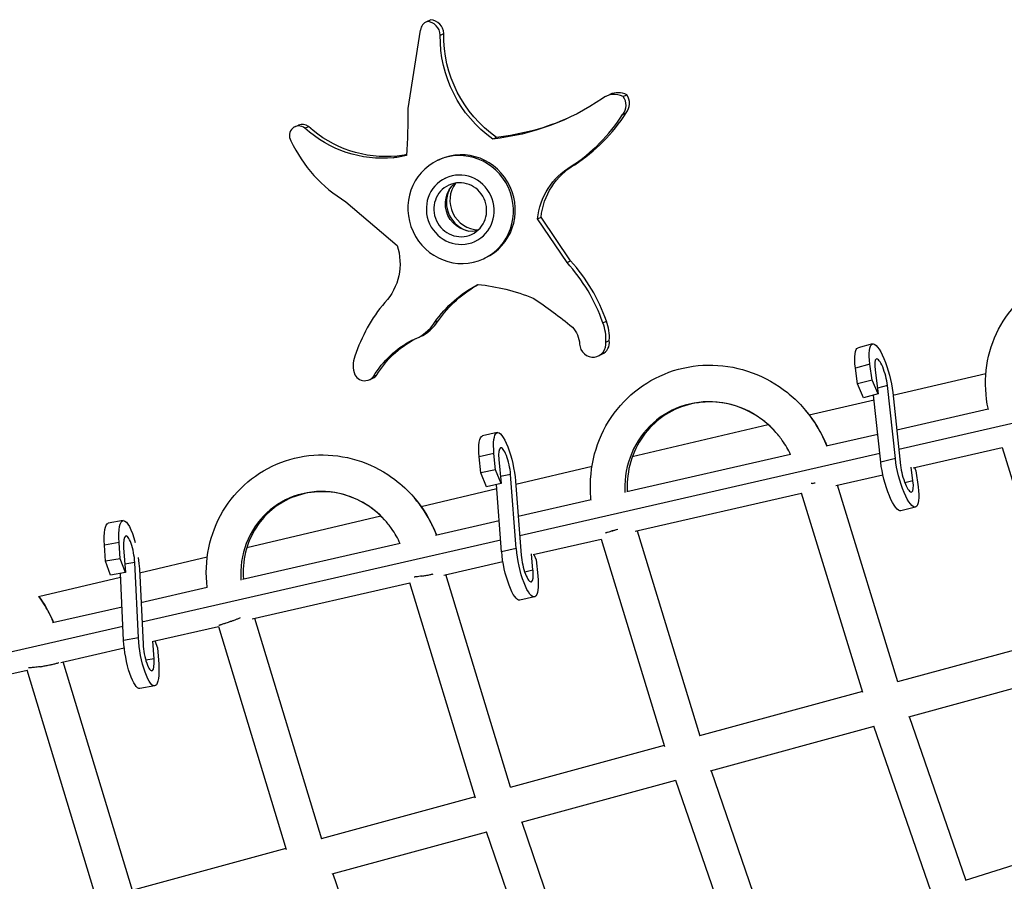
# Model space of a CAD drawing. Units: millimetres. Extents: x -7639 to 7639, y -6780 to 6780.
# Drawn here: x -3395 to -2887, y -984 to -539 of the extents above; entities that cross this region are included whole.
import ezdxf

# ---------------------------------------------------------------- set-up
doc = ezdxf.new("R2010")
doc.units = ezdxf.units.MM
doc.header["$LTSCALE"] = 20
doc.layers.add('2d', color=230, linetype='Continuous')

msp = doc.modelspace()

# ---------------------------------------------------------------- linework, layer by layer
at = {"layer": '2d'}
for p, q in [((-3184.54, -540.12), (-3182.7, -539.27)), ((-3184.48, -540.1), (-3182.64, -539.25)), ((-3187.95, -544.61), (-3194.4, -585.13)), ((-3177.62, -547.2), (-3175.79, -546.35)), ((-3091.97, -578.66), (-3090.13, -577.81)), ((-3083.23, -578.92), (-3081.39, -578.07)), ((-3083.52, -588.11), (-3081.69, -587.27)), ((-3252.65, -594.53), (-3250.82, -593.68)), ((-3247.5, -595.18), (-3245.67, -594.33)), ((-3150.48, -600.81), (-3148.64, -599.96)), ((-3201.81, -610.47), (-3199.98, -609.62)), ((-3178.85, -611.79), (-3177.93, -611.36)), ((-3110.12, -614.91), (-3108.29, -614.06)), ((-3174.89, -620.97), (-3174.66, -620.87)), ((-3226.36, -633.16), (-3199.96, -655.7)), ((-3127.49, -642.04), (-3125.65, -641.19)), ((-3112.23, -664.62), (-3127.49, -642.04)), ((-3110.39, -663.77), (-3125.65, -641.19)), ((-3159.8, -653.66), (-3159.57, -653.55)), ((-3155.37, -662.63), (-3154.45, -662.2)), ((-3112.23, -664.62), (-3110.39, -663.77)), ((-3180.44, -695.34), (-3178.6, -694.49)), ((-3093.76, -695.63), (-3091.92, -694.78)), ((-3190.02, -703.74), (-3188.18, -702.89)), ((-3092.27, -705.57), (-3090.43, -704.72)), ((-2954.54, -706.59), (-2962.04, -708.53)), ((-3096.06, -712.78), (-3094.22, -711.93)), ((-2955.89, -717.06), (-2963.39, -719)), ((-2962.33, -727.16), (-2963.39, -719)), ((-2954.83, -725.22), (-2955.89, -717.06)), ((-2953.28, -720.09), (-2951.68, -732.38)), ((-2941.04, -760.79), (-2762.05, -719.92)), ((-3214.29, -725.04), (-3212.45, -724.19)), ((-3212.2, -723.35), (-3210.36, -722.51)), ((-2954.83, -725.22), (-2962.33, -727.16)), ((-2951.68, -732.38), (-2954.83, -725.22)), ((-2944.02, -733.04), (-2896.06, -721.74)), ((-2959.19, -734.31), (-2962.33, -727.16)), ((-2946.85, -728.08), (-2952.07, -729.42)), ((-2942.8, -765.71), (-2946.85, -728.08)), ((-2944.18, -731.6), (-2940.14, -769.24)), ((-2987.21, -743.22), (-2953.78, -735.34)), ((-2951.68, -732.38), (-2959.19, -734.31)), ((-2950.31, -767.65), (-2954.03, -732.98)), ((-2942.1, -750.91), (-2894.83, -740.12)), ((-3078.54, -764.74), (-3008.39, -748.21)), ((-3148.22, -752.34), (-3155.79, -753.99)), ((-2978.49, -759.21), (-2951.87, -753.14)), ((-2933.67, -770.52), (-2887.71, -760.03)), ((-2887.72, -759.99), (-2857.34, -858.56)), ((-3149.93, -763.19), (-3157.5, -764.84)), ((-3156.68, -773.13), (-3157.5, -764.84)), ((-3149.1, -771.48), (-3149.93, -763.19)), ((-3147.45, -766.12), (-3146.21, -778.6)), ((-3136.67, -805.45), (-2950.81, -763.01)), ((-3081.44, -782.72), (-2996.98, -763.43)), ((-2942.8, -765.71), (-2950.31, -767.65)), ((-3149.1, -771.48), (-3156.68, -773.13)), ((-3146.21, -778.6), (-3149.1, -771.48)), ((-3138.73, -778.92), (-3099.34, -769.64)), ((-2933.7, -777.22), (-2934.62, -770.17)), ((-2932.92, -770.35), (-2932.15, -772.09)), ((-2932.15, -772.09), (-2931.09, -780.25)), ((-3153.78, -780.25), (-3156.68, -773.13)), ((-3141.37, -773.87), (-3146.57, -775)), ((-3138.4, -812.16), (-3141.37, -773.87)), ((-3138.85, -777.3), (-3135.88, -815.59)), ((-2973.56, -779.63), (-2949.24, -774.08)), ((-2933.7, -777.22), (-2937.88, -778.3)), ((-3187.57, -790.43), (-3148.5, -781.22)), ((-3146.21, -778.6), (-3153.78, -780.25)), ((-3145.97, -813.81), (-3148.67, -779.13)), ((-2941.44, -880.9), (-2972.6, -779.41)), ((-3137.44, -795.5), (-3099.83, -786.92)), ((-3077.08, -803.26), (-2991.18, -783.65)), ((-2959.61, -886.43), (-2991.19, -783.62)), ((-2932.44, -790.72), (-2939.95, -792.66)), ((-3341.32, -797.76), (-3348.96, -799.12)), ((-3277.46, -811.61), (-3208.34, -795.32)), ((-3180.06, -805.23), (-3147.22, -797.73)), ((-3331.61, -849.95), (-3146.45, -807.68)), ((-3129.74, -815.28), (-3094.65, -807.27)), ((-3094.65, -807.25), (-3061.89, -914.29)), ((-3076.07, -803.03), (-3043.71, -908.76)), ((-3343.39, -808.98), (-3351.02, -810.34)), ((-3350.43, -818.74), (-3351.02, -810.34)), ((-3342.79, -817.38), (-3343.39, -808.98)), ((-3341.05, -811.8), (-3340.16, -824.45)), ((-3279.68, -827.97), (-3198.42, -809.42)), ((-3138.4, -812.16), (-3145.97, -813.81)), ((-3342.79, -817.38), (-3350.43, -818.74)), ((-3340.16, -824.45), (-3342.79, -817.38)), ((-3332.85, -824.66), (-3297.88, -816.42)), ((-3129.8, -823.34), (-3130.63, -814.96)), ((-3129.29, -815.18), (-3128.15, -817.98)), ((-3128.15, -817.98), (-3127.32, -826.27)), ((-3347.79, -825.81), (-3350.43, -818.74)), ((-3335.32, -819.3), (-3340.46, -820.22)), ((-3333.41, -858.18), (-3335.32, -819.3)), ((-3332.95, -822.64), (-3331.05, -861.51)), ((-3175.9, -825.82), (-3145.35, -818.85)), ((-3385, -836.95), (-3342.64, -826.97)), ((-3340.16, -824.45), (-3347.79, -825.81)), ((-3341.05, -859.54), (-3342.75, -824.91)), ((-3141.33, -935.36), (-3174.84, -825.58)), ((-3129.8, -823.34), (-3134.07, -824.28)), ((-3332.1, -839.94), (-3297.95, -832.15)), ((-3274.71, -848.38), (-3193.41, -829.82)), ((-3159.51, -940.89), (-3193.41, -829.8)), ((-3129.03, -837.12), (-3136.61, -838.77)), ((-3377.79, -850.37), (-3341.9, -842.18)), ((-3273.59, -848.12), (-3238.95, -961.95)), ((-3522.75, -893.59), (-3341.41, -852.19)), ((-3325.72, -860.02), (-3292.16, -852.36)), ((-3292.17, -852.35), (-3257.13, -967.48)), ((-3333.41, -858.18), (-3341.05, -859.54)), ((-2857.5, -858.03), (-2941.62, -880.95)), ((-3373.52, -870.94), (-3340.72, -863.45)), ((-3325.32, -869.02), (-3325.95, -860.03)), ((-3324.91, -859.84), (-3323.57, -863.44)), ((-3323.57, -863.44), (-3322.98, -871.84)), ((-3336.57, -988.55), (-3372.35, -870.67)), ((-3325.32, -869.02), (-3329.64, -869.79)), ((-3472.33, -893.5), (-3390.92, -874.91)), ((-3354.74, -994.08), (-3390.92, -874.9)), ((-2851.6, -876.11), (-2936.07, -899.13)), ((-3325.04, -883.05), (-3332.68, -884.42)), ((-2959.78, -885.89), (-3043.9, -908.81)), ((-2906.45, -983.17), (-2935.52, -898.98)), ((-2953.89, -903.98), (-3038.36, -926.99)), ((-2924.4, -989.39), (-2953.96, -903.79)), ((-3062.05, -913.76), (-3141.52, -935.41)), ((-3037.81, -926.85), (-3007.45, -1015.03)), ((-3056.18, -931.85), (-3135.99, -953.6)), ((-3056.25, -931.66), (-3025.41, -1021.24)), ((-3159.67, -940.35), (-3239.14, -962)), ((-3103.87, -1045.43), (-3135.45, -953.45)), ((-3153.82, -958.45), (-3233.63, -980.2)), ((-3121.82, -1051.65), (-3153.88, -958.26)), ((-2906.66, -983.24), (-2823.56, -957.03)), ((-3257.29, -966.95), (-3336.75, -988.6)), ((-3233.08, -980.05), (-3200.3, -1075.85))]:
    msp.add_line(p, q, dxfattribs=at)
for centre, major_axis, ratio, start_param, end_param in [((-3181.88, -545.86), (-2.65, 5.74), 0.967461, -0.010401, 0.949591), ((-3184.82, -547.44), (-3.11, 6.72), 0.967461, 4.324657, 5.790315), ((-3180.05, -545.02), (-2.65, 5.74), 0.967461, -0.010401, 0), ((-3182.98, -546.59), (-3.11, 6.72), 0.967461, 4.324657, 5.790315), ((-3087.64, -588.03), (-4.33, 9.38), 0.967461, -0.899221, 0.240005), ((-3085.8, -587.18), (-4.33, 9.38), 0.967461, -0.899221, 0), ((-3089.01, -583.18), (-3.11, 6.73), 0.967461, 3.559883, 4.908863), ((-3087.17, -582.33), (-3.11, 6.73), 0.967461, 3.559883, 4.908863), ((-3159.85, -536.26), (-39.03, 84.53), 0.967461, 3.277085, 3.697738), ((-3158.01, -535.41), (-39.03, 84.53), 0.967461, 3.277085, 3.697738), ((-3250.5, -599.19), (-2.15, 4.67), 0.967461, -1.087609, 1.6685), ((-3248.66, -598.34), (-2.15, 4.67), 0.967461, -1.087609, 0), ((-3192.11, -571.91), (-30.07, 65.12), 0.967461, 1.581823, 2.183472), ((-3167.11, -637.21), (-11.74, 25.42), 0.967461, 3.141593, 9.424778), ((-3166.19, -636.78), (-11.74, 25.42), 0.967461, 3.141593, 6.283185), ((-3158.07, -632.85), (-7.64, 12.91), 0.965178, 0.37685, 2.595091), ((-3159.88, -633.91), (-7.64, 12.91), 0.965178, 0.582906, 2.376767), ((-3172.82, -722.37), (-36.15, 78.29), 0.967461, 4.609365, 5.031234), ((-3170.98, -721.52), (-36.15, 78.29), 0.967461, 4.609365, 5.031234), ((-3145, -740.16), (-34.7, 75.14), 0.967461, 0.418969, 0.813702), ((-3200.03, -682.07), (-10.01, 21.68), 0.967461, 3.050567, 3.69912), ((-3198.19, -681.22), (-10.01, 21.68), 0.967461, 3.141593, 3.69912), ((-3113.59, -703.31), (-9.22, 19.96), 0.967461, 4.188848, 4.651254), ((-3111.76, -702.46), (-9.22, 19.96), 0.967461, 4.188848, 4.651254), ((-3098.98, -706.44), (-2.93, 6.34), 0.967461, 2.821878, 4.418158), ((-3097.14, -705.59), (-2.93, 6.34), 0.967461, 3.141593, 4.418158), ((-3098.98, -706.44), (-2.93, 6.34), 0.967461, 1.191764, 2.821878), ((-3210.05, -718.04), (-5.4, 11.69), 0.967461, 0.74146, 1.50514), ((-2950.1, -723.78), (-2.44, 9.44), 0.247449, 4.177055, 7.389648), ((-3216.74, -719.72), (-2.46, 5.32), 0.967461, 1.645363, 2.821878), ((-3216.74, -719.72), (-2.46, 5.32), 0.967461, 2.821878, 3.619092), ((-3214.91, -718.87), (-2.46, 5.32), 0.967461, 3.141593, 3.619092), ((-3144.44, -769.68), (-2.07, 9.53), 0.247424, 4.204368, 7.416961), ((-2936.88, -773.53), (-2.44, 9.44), 0.247449, 1.035462, 4.248055), ((-3338.2, -815.24), (-1.71, 9.6), 0.245803, 4.231594, 7.444187), ((-3132.81, -819.78), (-2.07, 9.53), 0.247424, 1.062775, 4.275368), ((-3328.16, -865.58), (-1.71, 9.6), 0.245803, 1.090001, 4.302594)]:
    msp.add_ellipse(centre, major_axis=major_axis, ratio=ratio, start_param=start_param, end_param=end_param, dxfattribs=at)
at = {"layer": '2d', "extrusion": (0, 0, -1)}
for centre, major_axis, ratio, start_param, end_param in [((-3117.22, -550.15), (-26.03, 56.36), 0.967461, 4.169905, 5.180269), ((-3115.38, -549.3), (-26.03, 56.36), 0.967461, 4.169905, 5.180269), ((-3167.06, -471.01), (-55.03, 119.17), 0.967461, 2.978119, 3.456817), ((-3577.2, -576.68), (-164.9, 357.08), 0.967461, 2.012562, 2.074611), ((-3207.32, -550.04), (-25.25, 54.68), 0.967461, 3.461307, 4.300074), ((-3165.22, -470.16), (-55.03, 119.17), 0.967461, 3.149563, 3.456817), ((-3209.16, -550.89), (-25.25, 54.68), 0.967461, 3.461307, 4.300074), ((-3209.16, -550.89), (-25.25, 54.68), 0.967461, 3.343933, 3.461307), ((-3207.32, -550.04), (-25.25, 54.68), 0.967461, 3.375648, 3.461307), ((-3089.91, -646.1), (-15.49, 33.54), 0.967461, -1.016636, -0.091208), ((-3091.74, -646.95), (-15.49, 33.54), 0.967461, -1.016636, -0.091208), ((-3161.37, -634.56), (-5.87, 12.71), 0.967461, 3.386894, 6.037884), ((-3227.21, -664.46), (-12.4, 26.85), 0.967461, 1.68853, 2.772453), ((-3128.52, -733.98), (-27.35, 59.22), 0.967461, -0.51236, -0.041228), ((-3126.68, -733.13), (-27.35, 59.22), 0.967461, -0.51236, -0.070487), ((-3165.67, -781.45), (-44.71, 96.83), 0.967461, 0.517327, 0.799042), ((-3257.06, -888.34), (-103.71, 224.59), 0.967461, 1.002683, 1.105104), ((-3119.35, -707.17), (-5.87, 12.7), 0.967461, 1.255456, 1.958875), ((-3167.58, -752.48), (-22.55, 48.84), 0.967461, -0.57483, -0.039174), ((-3165.74, -751.63), (-22.55, 48.84), 0.967461, -0.57483, -0.062174), ((-2950.1, -723.78), (-4.44, 17.19), 0.247449, -1.106462, 2.106131), ((-2957.6, -725.72), (-4.44, 17.19), 0.247449, -1.106462, 0), ((-3144.44, -769.68), (-3.78, 17.34), 0.247424, -1.133776, 2.078817), ((-3152.01, -771.33), (-3.78, 17.34), 0.247424, -1.133776, 0), ((-2936.88, -773.53), (-4.44, 17.19), 0.247449, 2.03513, 5.247723), ((-2944.39, -775.47), (-4.44, 17.19), 0.247449, 3.141593, 5.247723), ((-3338.2, -815.24), (-3.12, 17.47), 0.245803, -1.161002, 1.25081), ((-3345.84, -816.6), (-3.12, 17.47), 0.245803, -1.161002, 0), ((-3132.81, -819.78), (-3.78, 17.34), 0.247424, 2.007817, 5.22041), ((-3338.2, -815.24), (-3.12, 17.47), 0.245803, 1.707346, 2.051591), ((-3140.38, -821.43), (-3.78, 17.34), 0.247424, 3.141593, 5.22041), ((-3328.16, -865.58), (-3.12, 17.47), 0.245803, 1.980591, 5.193184), ((-3335.8, -866.94), (-3.12, 17.47), 0.245803, 3.141593, 5.193184)]:
    msp.add_ellipse(centre, major_axis=major_axis, ratio=ratio, start_param=start_param, end_param=end_param, dxfattribs=at)
for major_axis in [(-7.55, 16.34), (-5.87, 12.71)]:
    msp.add_ellipse((-3167.34, -637.31), major_axis=major_axis, ratio=0.967461, dxfattribs=at)
at = {"layer": '2d'}
for points, knots in [([(-2894.76, -740.43), (-2894.98, -739.48), (-2895.17, -738.53), (-2896.49, -731.03), (-2896.57, -724.22), (-2894.62, -711.2), (-2892.56, -704.81), (-2886.58, -693.28), (-2882.61, -687.99), (-2873.27, -679.12), (-2867.77, -675.45), (-2856.07, -670.2), (-2849.71, -668.55), (-2836.94, -667.45), (-2830.37, -667.95), (-2817.76, -671.04), (-2811.58, -673.68), (-2801.35, -680.14), (-2797.02, -683.76), (-2793.27, -687.87)], [1.704333, 1.704333, 1.704333, 1.704333, 1.996216, 1.996216, 3.99741, 3.99741, 5.991343, 5.991343, 7.973341, 7.973341, 9.959468, 9.959468, 11.929111, 11.929111, 13.895434, 13.895434, 15.881354, 15.881354, 17.550093, 17.550093, 17.550093, 17.550093]), ([(-3099.81, -787.16), (-3099.91, -786.19), (-3099.99, -785.23), (-3100.5, -777.25), (-3099.79, -770.1), (-3096.2, -756.65), (-3093.27, -750.18), (-3085.59, -738.81), (-3080.78, -733.73), (-3069.89, -725.58), (-3063.69, -722.4), (-3050.72, -718.28), (-3043.77, -717.32), (-3030.08, -717.69), (-3023.16, -719.03), (-3010.19, -723.83), (-3003.98, -727.33), (-2995.81, -733.86), (-2993.24, -736.26), (-2990.89, -738.83)], [1.826377, 1.826377, 1.826377, 1.826377, 2.11749, 2.11749, 4.239591, 4.239591, 6.354645, 6.354645, 8.454036, 8.454036, 10.551322, 10.551322, 12.651662, 12.651662, 14.747349, 14.747349, 16.849363, 16.849363, 17.898379, 17.898379, 17.898379, 17.898379]), ([(-3004.91, -751.65), (-3007.11, -749.25), (-3009.54, -747.07), (-3017.49, -741.32), (-3023.58, -738.62), (-3036.25, -736.01), (-3042.81, -736.1), (-3055.21, -739.04), (-3061.05, -741.9), (-3070.96, -749.87), (-3075.03, -754.98), (-3080.67, -766.54), (-3082.24, -772.99), (-3082.44, -780.75), (-3082.43, -781.99), (-3082.36, -783.22)], [0.1883893, 0.1883893, 0.1883893, 0.1883893, 0.25, 0.25, 0.375, 0.375, 0.5, 0.5, 0.625, 0.625, 0.75, 0.75, 0.875, 0.875, 0.8985066, 0.8985066, 0.8985066, 0.8985066]), ([(-3004.91, -751.65), (-3008.26, -747.98), (-3012.22, -744.82), (-3020.73, -739.99), (-3025.38, -738.26), (-3034.82, -736.38), (-3039.74, -736.24), (-3049.22, -737.53), (-3053.9, -739.02), (-3062.39, -743.42), (-3066.3, -746.4), (-3072.84, -753.46), (-3075.56, -757.63), (-3079.43, -766.58), (-3080.65, -771.49), (-3081.21, -778.48), (-3081.23, -780.56), (-3081.12, -782.64)], [0, 0, 0, 0, 1.493485, 1.493485, 2.97909, 2.97909, 4.48074, 4.48074, 5.999115, 5.999115, 7.522283, 7.522283, 9.045869, 9.045869, 10.563879, 10.563879, 11.192297, 11.192297, 11.192297, 11.192297]), ([(-2978.13, -759.13), (-2979.38, -756.01), (-2980.87, -752.99), (-2984.95, -746.06), (-2987.74, -742.28), (-2990.89, -738.83)], [0.0793991, 0.0793991, 0.0793991, 0.0793991, 0.125, 0.125, 0.1883893, 0.1883893, 0.1883893, 0.1883893]), ([(-2990.89, -738.83), (-2986.1, -744.08), (-2982.09, -750.18), (-2978.85, -757.38), (-2978.54, -758.11), (-2978.25, -758.85)], [0, 0, 0, 0, 2.133259, 2.133259, 2.370728, 2.370728, 2.370728, 2.370728]), ([(-2996.84, -763.73), (-2998.06, -761.14), (-2999.5, -758.65), (-3002.3, -754.69), (-3003.57, -753.12), (-3004.91, -751.65)], [0.628027, 0.628027, 0.628027, 0.628027, 1.482081, 1.482081, 2.083328, 2.083328, 2.083328, 2.083328]), ([(-3297.93, -832.34), (-3297.94, -832.27), (-3297.94, -832.21), (-3298.76, -825.36), (-3298.47, -818.38), (-3295.72, -805.14), (-3293.23, -798.7), (-3286.43, -787.23), (-3282.05, -782.03), (-3271.94, -773.5), (-3266.09, -770.06), (-3253.76, -765.35), (-3247.11, -764.03), (-3233.88, -763.64), (-3227.13, -764.54), (-3214.35, -768.46), (-3208.15, -771.51), (-3198.92, -778.06), (-3195.47, -781.12), (-3192.39, -784.5)], [2.034771, 2.034771, 2.034771, 2.034771, 2.054407, 2.054407, 4.113595, 4.113595, 6.165644, 6.165644, 8.203415, 8.203415, 10.243273, 10.243273, 12.276309, 12.276309, 14.303452, 14.303452, 16.342216, 16.342216, 17.715249, 17.715249, 17.715249, 17.715249]), ([(-3206.41, -797.32), (-3208.19, -795.36), (-3210.15, -793.56), (-3217.41, -787.96), (-3223.41, -785.14), (-3235.95, -782.35), (-3242.47, -782.38), (-3254.79, -785.3), (-3260.57, -788.19), (-3270.29, -796.26), (-3274.21, -801.44), (-3279.45, -813.11), (-3280.76, -819.58), (-3280.62, -826.86), (-3280.59, -827.63), (-3280.53, -828.4)], [0.1994504, 0.1994504, 0.1994504, 0.1994504, 0.25, 0.25, 0.375, 0.375, 0.5, 0.5, 0.625, 0.625, 0.75, 0.75, 0.875, 0.875, 0.8898484, 0.8898484, 0.8898484, 0.8898484]), ([(-2985.5, -778.51), (-2985.15, -778.45), (-2984.8, -778.38), (-2984.38, -778.29), (-2984.32, -778.28), (-2984.26, -778.27)], [-0.000045507, -0.000045507, -0.000045507, -0.000045507, 0.001059881, 0.001059881, 0.001242592, 0.001242592, 0.001242592, 0.001242592]), ([(-3206.41, -797.32), (-3209.61, -793.81), (-3213.4, -790.78), (-3221.54, -786.17), (-3225.98, -784.51), (-3235.01, -782.71), (-3239.71, -782.57), (-3248.79, -783.8), (-3253.27, -785.22), (-3261.4, -789.44), (-3265.15, -792.29), (-3271.41, -799.04), (-3274.01, -803.03), (-3277.73, -811.62), (-3278.89, -816.32), (-3279.44, -823.32), (-3279.45, -825.6), (-3279.28, -827.88)], [0, 0, 0, 0, 1.428883, 1.428883, 2.849809, 2.849809, 4.28658, 4.28658, 5.742599, 5.742599, 7.201873, 7.201873, 8.661922, 8.661922, 10.11904, 10.11904, 10.808195, 10.808195, 10.808195, 10.808195]), ([(-3179.63, -805.13), (-3180.57, -802.69), (-3181.65, -800.3), (-3185.46, -793.11), (-3188.67, -788.56), (-3192.39, -784.5)], [0.089677, 0.089677, 0.089677, 0.089677, 0.125, 0.125, 0.1994504, 0.1994504, 0.1994504, 0.1994504]), ([(-3192.39, -784.5), (-3187.74, -789.58), (-3183.85, -795.49), (-3180.53, -802.89), (-3180.06, -804), (-3179.63, -805.13)], [0, 0, 0, 0, 2.068675, 2.068675, 2.431578, 2.431578, 2.431578, 2.431578]), ([(-3198.32, -809.67), (-3199.54, -806.92), (-3201.04, -804.28), (-3203.89, -800.25), (-3205.11, -798.74), (-3206.41, -797.32)], [0.518364, 0.518364, 0.518364, 0.518364, 1.417048, 1.417048, 1.997485, 1.997485, 1.997485, 1.997485]), ([(-3088.7, -803), (-3088.59, -802.96), (-3088.47, -802.92), (-3088.23, -802.84), (-3088.11, -802.8), (-3087.75, -802.67), (-3087.51, -802.59), (-3086.87, -802.36), (-3086.47, -802.22), (-3086.06, -802.08)], [-0.000063372, -0.000063372, -0.000063372, -0.000063372, 0.000320135, 0.000320135, 0.000703642, 0.000703642, 0.001470655, 0.001470655, 0.002757213, 0.002757213, 0.002757213, 0.002757213]), ([(-3088.7, -803), (-3088.82, -803.04), (-3088.94, -803.08), (-3089.17, -803.16), (-3089.28, -803.19), (-3089.63, -803.31), (-3089.85, -803.38), (-3090.51, -803.6), (-3090.94, -803.74), (-3091.55, -803.93), (-3091.75, -803.99), (-3092.1, -804.1), (-3092.26, -804.15), (-3092.42, -804.2)], [-0.000063372, -0.000063372, -0.000063372, -0.000063372, 0.000320305, 0.000320305, 0.000703982, 0.000703982, 0.001471336, 0.001471336, 0.003006044, 0.003006044, 0.003773397, 0.003773397, 0.004442407, 0.004442407, 0.004442407, 0.004442407]), ([(-3187.21, -826.37), (-3187.7, -826.45), (-3188.19, -826.52), (-3189.12, -826.64), (-3189.57, -826.7), (-3190.21, -826.77), (-3190.42, -826.79), (-3190.81, -826.83), (-3190.99, -826.85), (-3191.17, -826.87)], [-0.000039573, -0.000039573, -0.000039573, -0.000039573, 0.001519209, 0.001519209, 0.003077992, 0.003077992, 0.003857383, 0.003857383, 0.004574402, 0.004574402, 0.004574402, 0.004574402]), ([(-3187.21, -826.37), (-3186.86, -826.32), (-3186.5, -826.26), (-3185.78, -826.14), (-3185.42, -826.08), (-3184.7, -825.95), (-3184.34, -825.89), (-3183.63, -825.75), (-3183.27, -825.68), (-3182.36, -825.49), (-3181.82, -825.38), (-3181.3, -825.26)], [-0.000039573, -0.000039573, -0.000039573, -0.000039573, 0.001067015, 0.001067015, 0.002173604, 0.002173604, 0.003280193, 0.003280193, 0.004386782, 0.004386782, 0.006124558, 0.006124558, 0.006124558, 0.006124558]), ([(-3377.28, -850.26), (-3378.06, -848.38), (-3378.93, -846.53), (-3381.32, -842.01), (-3382.96, -839.39), (-3384.78, -836.9)], [0.09753678, 0.09753678, 0.09753678, 0.09753678, 0.125, 0.125, 0.16657978, 0.16657978, 0.16657978, 0.16657978]), ([(-3384.77, -836.9), (-3382.13, -840.53), (-3379.86, -844.45), (-3377.77, -849.1), (-3377.52, -849.68), (-3377.28, -850.26)], [0.728389, 0.728389, 0.728389, 0.728389, 2.06863, 2.06863, 2.257137, 2.257137, 2.257137, 2.257137]), ([(-3285.71, -849.74), (-3285.6, -849.7), (-3285.48, -849.66), (-3285.24, -849.57), (-3285.13, -849.52), (-3284.77, -849.39), (-3284.54, -849.3), (-3283.82, -849.02), (-3283.35, -848.84), (-3282.62, -848.55), (-3282.38, -848.46), (-3281.91, -848.27), (-3281.67, -848.18), (-3281.18, -847.98), (-3280.93, -847.88), (-3280.67, -847.78)], [-0.00004902, -0.00004902, -0.00004902, -0.00004902, 0.000334957, 0.000334957, 0.000718935, 0.000718935, 0.001486891, 0.001486891, 0.003022802, 0.003022802, 0.003790758, 0.003790758, 0.004558713, 0.004558713, 0.005413818, 0.005413818, 0.005413818, 0.005413818]), ([(-3285.71, -849.74), (-3285.83, -849.79), (-3285.94, -849.83), (-3286.17, -849.92), (-3286.29, -849.96), (-3286.63, -850.08), (-3286.85, -850.17), (-3287.5, -850.41), (-3287.92, -850.56), (-3288.53, -850.77), (-3288.72, -850.84), (-3289.1, -850.97), (-3289.28, -851.03), (-3289.81, -851.21), (-3290.14, -851.32), (-3290.58, -851.46), (-3290.72, -851.5), (-3290.99, -851.59), (-3291.11, -851.62), (-3291.46, -851.72), (-3291.65, -851.78), (-3291.84, -851.82), (-3291.87, -851.83), (-3291.89, -851.83)], [-0.00004902, -0.00004902, -0.00004902, -0.00004902, 0.000335126, 0.000335126, 0.000719272, 0.000719272, 0.001487564, 0.001487564, 0.003024148, 0.003024148, 0.00379244, 0.00379244, 0.004560732, 0.004560732, 0.006097316, 0.006097316, 0.006865608, 0.006865608, 0.0076339, 0.0076339, 0.009170485, 0.009170485, 0.009428641, 0.009428641, 0.009428641, 0.009428641]), ([(-3384.21, -873.12), (-3384.71, -873.19), (-3385.2, -873.26), (-3386.13, -873.39), (-3386.58, -873.44), (-3387.22, -873.51), (-3387.42, -873.54), (-3387.83, -873.58), (-3388.03, -873.59), (-3388.6, -873.64), (-3388.95, -873.67), (-3389.42, -873.69), (-3389.57, -873.7), (-3389.85, -873.71), (-3389.98, -873.71), (-3390.11, -873.71)], [-0.000039695, -0.000039695, -0.000039695, -0.000039695, 0.001519002, 0.001519002, 0.003077699, 0.003077699, 0.003857047, 0.003857047, 0.004636396, 0.004636396, 0.006195093, 0.006195093, 0.006974441, 0.006974441, 0.007715792, 0.007715792, 0.007715792, 0.007715792]), ([(-3384.21, -873.12), (-3383.86, -873.06), (-3383.5, -873.01), (-3382.78, -872.89), (-3382.43, -872.83), (-3381.71, -872.7), (-3381.35, -872.63), (-3380.64, -872.5), (-3380.28, -872.43), (-3379.21, -872.21), (-3378.54, -872.06), (-3377.56, -871.84), (-3377.24, -871.76), (-3376.63, -871.61), (-3376.33, -871.54), (-3375.77, -871.39), (-3375.5, -871.32), (-3375, -871.17), (-3374.75, -871.1), (-3374.53, -871.03), (-3374.53, -871.03), (-3374.52, -871.03)], [-0.00003969, -0.00003969, -0.00003969, -0.00003969, 0.0010668, 0.0010668, 0.00217329, 0.00217329, 0.00327978, 0.00327978, 0.00438627, 0.00438627, 0.00659925, 0.00659925, 0.00770574, 0.00770574, 0.00881224, 0.00881224, 0.00991873, 0.00991873, 0.01102522, 0.01102522, 0.01103308, 0.01103308, 0.01103308, 0.01103308])]:
    msp.add_open_spline(points, degree=3, knots=knots, dxfattribs=at)
msp.add_open_spline([(-2985.5, -778.51), (-2985.74, -778.56), (-2985.97, -778.6), (-2986.2, -778.64)], degree=3, dxfattribs=at)

doc.saveas('drawing.dxf')
